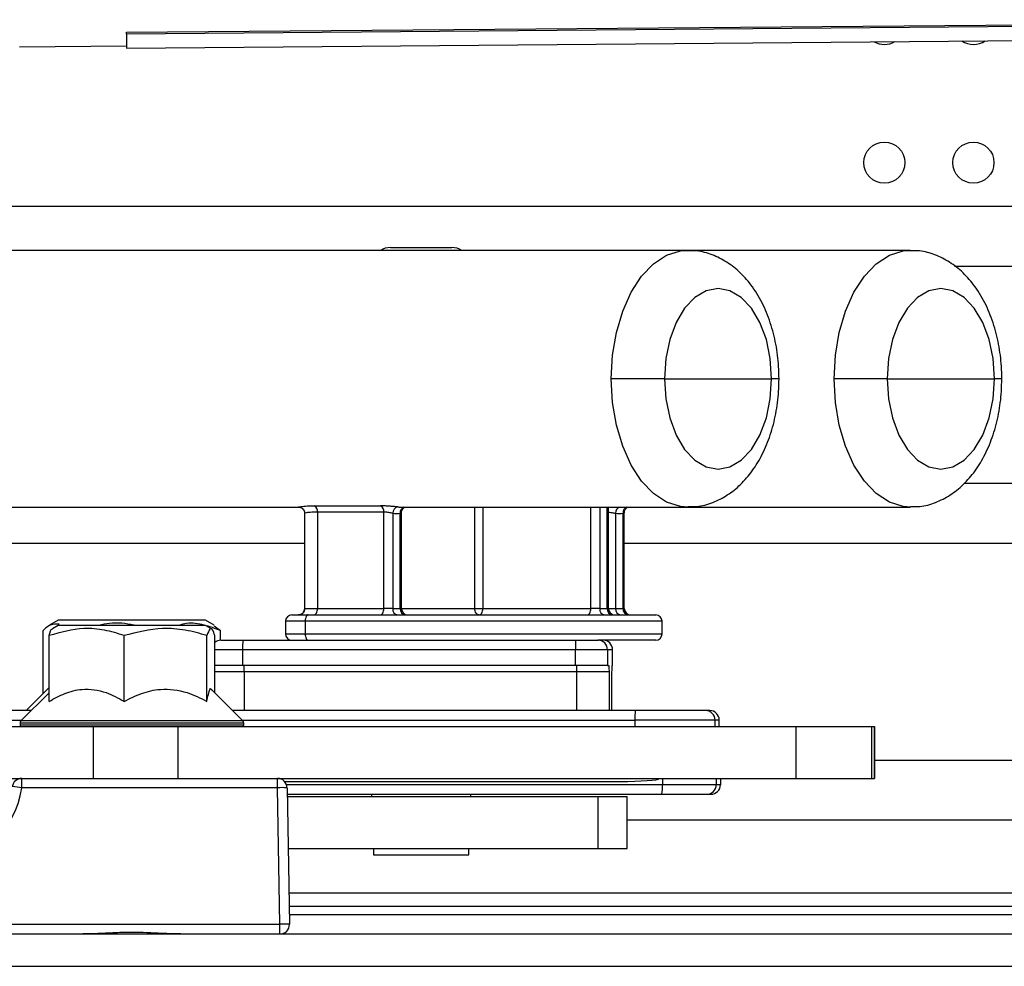
# Model space of a CAD drawing. Units: inches. Extents: x 13 to 138, y 11 to 138.
# Drawn here: x 120 to 123, y 85 to 88 of the extents above; entities that cross this region are included whole.
import ezdxf

# ---------------------------------------------------------------- set-up
doc = ezdxf.new("R2010")
doc.units = ezdxf.units.IN
doc.header["$MEASUREMENT"] = 0

msp = doc.modelspace()

# ---------------------------------------------------------------- linework, layer by layer
at = {"color": 7, "linetype": 'Continuous', "lineweight": 25}
for p, q in [((120.0368, 88.3782), (124.7812, 88.4181)), ((120.0368, 88.3734), (124.7884, 88.4133)), ((120.0368, 88.3734), (120.0368, 88.3782)), ((120.0368, 88.3734), (120.0368, 88.3279)), ((120.0368, 88.3279), (124.8702, 88.3701)), ((119.6988, 88.3329), (120.0368, 88.3359)), ((125.0648, 87.8287), (119.3924, 87.8287)), ((121.8067, 87.69), (119.0211, 87.69)), ((120.8698, 87.6989), (121.0633, 87.6989)), ((122.5096, 87.69), (121.8067, 87.69)), ((122.6489, 87.6407), (125.0648, 87.6407)), ((121.7342, 87.285), (121.5664, 87.285)), ((121.7342, 87.285), (122.0723, 87.285)), ((122.4371, 87.285), (122.2693, 87.285)), ((122.4371, 87.285), (122.7752, 87.285)), ((125.0648, 86.9547), (122.6798, 86.9547)), ((119.0211, 86.88), (120.581, 86.88)), ((120.6292, 86.8841), (120.8386, 86.8841)), ((120.8487, 86.8643), (120.6394, 86.8643)), ((120.6394, 86.8643), (120.6394, 86.56)), ((120.8487, 86.56), (120.8487, 86.8643)), ((120.9043, 86.56), (120.9043, 86.8622)), ((120.905, 86.88), (121.8067, 86.88)), ((121.5575, 86.56), (121.5575, 86.88)), ((121.6075, 86.56), (121.6075, 86.8622)), ((121.8067, 86.88), (122.5096, 86.88)), ((120.5987, 86.8602), (120.5987, 86.5598)), ((120.8767, 86.8605), (120.8767, 86.56)), ((120.9004, 86.56), (120.9004, 86.8604)), ((121.5799, 86.8604), (121.5799, 86.56)), ((121.6036, 86.56), (121.6036, 86.8604)), ((119.3924, 86.7667), (120.5987, 86.7667)), ((121.6075, 86.7667), (125.0648, 86.7667)), ((120.5991, 86.56), (120.6394, 86.56)), ((120.6394, 86.56), (120.8487, 86.56)), ((120.8767, 86.56), (120.8487, 86.56)), ((120.8767, 86.56), (120.9004, 86.56)), ((121.136, 86.56), (121.161, 86.56)), ((121.161, 86.56), (121.5019, 86.56)), ((121.5298, 86.56), (121.5019, 86.56)), ((121.5298, 86.56), (121.5536, 86.56)), ((121.5799, 86.56), (121.6036, 86.56)), ((119.8212, 86.5229), (119.7937, 86.5071)), ((120.1179, 86.5229), (119.8212, 86.5229)), ((120.2863, 86.5229), (120.1179, 86.5229)), ((120.3139, 86.5071), (120.2863, 86.5229)), ((120.5584, 86.54), (120.6102, 86.54)), ((120.6102, 86.54), (121.7066, 86.54)), ((119.7737, 86.2914), (119.7737, 86.4906)), ((119.8212, 86.5069), (119.8029, 86.4963)), ((120.0341, 86.5069), (119.8212, 86.5069)), ((120.2863, 86.5069), (120.0341, 86.5069)), ((120.3047, 86.4963), (120.2863, 86.5069)), ((120.3135, 86.5051), (120.3339, 86.4906)), ((120.3339, 86.46), (120.3339, 86.4906)), ((120.5384, 86.52), (120.5384, 86.48)), ((120.6006, 86.52), (120.6006, 86.48)), ((121.7266, 86.48), (121.7266, 86.52)), ((119.7925, 86.2668), (119.7925, 86.4746)), ((120.0294, 86.2668), (120.0294, 86.4746)), ((120.2907, 86.2668), (120.2907, 86.4746)), ((120.3151, 86.2942), (120.3151, 86.4746)), ((120.3343, 86.46), (120.4036, 86.46)), ((120.4036, 86.46), (121.4535, 86.46)), ((121.4535, 86.46), (121.5243, 86.46)), ((121.7066, 86.46), (121.5243, 86.46)), ((121.5243, 86.46), (121.5264, 86.46)), ((121.4532, 86.43), (120.4032, 86.43)), ((120.4032, 86.43), (120.4032, 86.38)), ((121.5543, 86.43), (121.4532, 86.43)), ((121.4532, 86.38), (121.4532, 86.43)), ((121.5543, 86.43), (121.5543, 86.38)), ((121.5706, 86.43), (121.5543, 86.43)), ((121.5706, 86.38), (121.5706, 86.43)), ((120.4032, 86.38), (120.3151, 86.38)), ((121.4532, 86.38), (120.4032, 86.38)), ((121.5543, 86.38), (121.4532, 86.38)), ((121.5543, 86.38), (121.5586, 86.38)), ((121.5693, 86.38), (121.5706, 86.38)), ((121.4582, 86.36), (120.4083, 86.36)), ((121.5593, 86.36), (121.4582, 86.36)), ((121.5686, 86.2379), (121.5686, 86.36)), ((119.7912, 86.3089), (119.7202, 86.2379)), ((120.4039, 86.2054), (120.3038, 86.3055)), ((119.7925, 86.2942), (119.7037, 86.2054)), ((119.7362, 86.2379), (118.9288, 86.2379)), ((121.6415, 86.2379), (120.3714, 86.2379)), ((121.8771, 86.2379), (121.8639, 86.2379)), ((117.1197, 86.1879), (119.9318, 86.1879)), ((119.7008, 86.1983), (119.7008, 86.1919)), ((119.9318, 86.1879), (119.9318, 86.0239)), ((119.9318, 86.1879), (120.1986, 86.1879)), ((120.1986, 86.1879), (120.1986, 86.0239)), ((120.1986, 86.1879), (122.149, 86.1879)), ((120.4068, 86.1919), (120.4068, 86.1983)), ((121.8939, 86.2079), (121.6412, 86.2079)), ((121.6412, 86.2079), (121.6412, 86.1879)), ((121.8939, 86.1879), (121.8939, 86.2079)), ((121.9071, 86.2079), (121.8939, 86.2079)), ((121.9071, 86.1879), (121.9071, 86.2079)), ((122.149, 86.1879), (122.149, 86.0239)), ((122.149, 86.1879), (122.3876, 86.1879)), ((122.3876, 86.1879), (122.3876, 86.0239)), ((122.3876, 86.1879), (122.3974, 86.1879)), ((122.3974, 86.0239), (122.3974, 86.1879)), ((122.3974, 86.1879), (122.3974, 86.0239)), ((125.0648, 86.0807), (122.3974, 86.0807)), ((117.2538, 86.0239), (119.9318, 86.0239)), ((119.7062, 85.9944), (119.7062, 86.0239)), ((119.9318, 86.0239), (120.1986, 86.0239)), ((120.1986, 86.0239), (122.149, 86.0239)), ((120.5132, 85.9944), (120.5132, 86.0239)), ((121.7275, 86.0239), (121.7275, 86.0039)), ((121.9108, 86.0239), (121.9108, 86.0039)), ((122.149, 86.0239), (122.3876, 86.0239)), ((122.3876, 86.0239), (122.3974, 86.0239)), ((120.5132, 85.9944), (119.7062, 85.9944)), ((120.5208, 85.5634), (120.5132, 85.9944)), ((120.5356, 86.0139), (121.5694, 86.0139)), ((120.5432, 85.9944), (120.5508, 85.5634)), ((121.8976, 86.0039), (121.7275, 86.0039)), ((121.9108, 86.0039), (121.8976, 86.0039)), ((120.5436, 85.9739), (121.7259, 85.9739)), ((120.5437, 85.9669), (121.5251, 85.9669)), ((120.8098, 85.9739), (120.8098, 85.9669)), ((121.1233, 85.9669), (121.1233, 85.9739)), ((121.5251, 85.8029), (121.5251, 85.9669)), ((121.5251, 85.9669), (121.6169, 85.9669)), ((121.6169, 85.8029), (121.6169, 85.9669)), ((121.8676, 85.9739), (121.8808, 85.9739)), ((121.6169, 85.8927), (125.0648, 85.8927)), ((120.5466, 85.8029), (121.5251, 85.8029)), ((120.8166, 85.8029), (120.8166, 85.7829)), ((120.8166, 85.7829), (120.8352, 85.7829)), ((120.8352, 85.7829), (121.1166, 85.7829)), ((121.1166, 85.7829), (121.1166, 85.8029)), ((121.5251, 85.8029), (121.6169, 85.8029)), ((120.5498, 85.6209), (124.9483, 85.6209)), ((124.8768, 85.5929), (120.5502, 85.5929)), ((118.3338, 85.5634), (120.5208, 85.5634)), ((120.5208, 85.5329), (120.5208, 85.5634)), ((117.2538, 85.5329), (130.2493, 85.5329))]:
    msp.add_line(p, q, dxfattribs=at)
at = {"color": 8, "linetype": 'Continuous', "lineweight": 25}
for p, q in [((122.0957, 87.285), (122.0723, 87.285)), ((122.7986, 87.285), (122.7752, 87.285)), ((121.136, 86.56), (121.136, 86.88)), ((121.161, 86.88), (121.161, 86.56)), ((121.5019, 86.56), (121.5019, 86.88)), ((121.5298, 86.88), (121.5298, 86.56)), ((121.5536, 86.56), (121.5536, 86.88)), ((120.9043, 86.56), (120.9004, 86.56)), ((120.9043, 86.56), (121.136, 86.56)), ((121.5575, 86.56), (121.5536, 86.56)), ((121.5575, 86.56), (121.5799, 86.56)), ((121.6036, 86.56), (121.6075, 86.56)), ((120.6006, 86.52), (120.5384, 86.52)), ((121.7266, 86.52), (120.6006, 86.52)), ((120.5384, 86.48), (120.6006, 86.48)), ((120.6006, 86.48), (121.7266, 86.48)), ((120.4032, 86.43), (120.3151, 86.43)), ((120.4083, 86.36), (120.3151, 86.36)), ((120.4083, 86.36), (120.4083, 86.2379)), ((121.4582, 86.2379), (121.4582, 86.36)), ((121.5593, 86.36), (121.5593, 86.2379)), ((118.9288, 86.2079), (119.7062, 86.2079)), ((120.4068, 86.1983), (119.7008, 86.1983)), ((120.4068, 86.1919), (119.7008, 86.1919)), ((120.4039, 86.2054), (119.7037, 86.2054)), ((120.4014, 86.2079), (121.6412, 86.2079)), ((121.8976, 86.0239), (121.8976, 86.0039)), ((121.7275, 86.0039), (120.5415, 86.0039)), ((120.549, 85.6629), (124.9537, 85.6629)), ((117.2538, 85.4309), (130.2493, 85.4309))]:
    msp.add_line(p, q, dxfattribs=at)
at = {"color": 8, "linetype": 'Continuous', "lineweight": 25, "flags": 128}
for points in [[(121.5664, 87.285), (121.5705, 87.3594), (121.5827, 87.4313), (121.6024, 87.4982), (121.6291, 87.5578), (121.6619, 87.6082), (121.6996, 87.6475), (121.7409, 87.6745), (121.7845, 87.6882), (121.8053, 87.69)], [(122.2693, 87.285), (122.2734, 87.3594), (122.2855, 87.4313), (122.3053, 87.4982), (122.332, 87.5578), (122.3648, 87.6082), (122.4025, 87.6475), (122.4438, 87.6745), (122.4874, 87.6882), (122.5082, 87.69)], [(121.808, 86.88), (121.7845, 86.8817), (121.7409, 86.8954), (121.6996, 86.9224), (121.6619, 86.9618), (121.6291, 87.0121), (121.6024, 87.0718), (121.5827, 87.1387), (121.5705, 87.2105), (121.5664, 87.285)], [(122.5109, 86.88), (122.4874, 86.8817), (122.4438, 86.8954), (122.4025, 86.9224), (122.3648, 86.9618), (122.332, 87.0121), (122.3053, 87.0718), (122.2855, 87.1387), (122.2734, 87.2105), (122.2693, 87.285)]]:
    msp.add_lwpolyline(points, dxfattribs=at)
at = {"color": 7, "linetype": 'Continuous', "lineweight": 25, "flags": 128}
for points in [[(122.0723, 87.285), (122.0681, 87.3484), (122.0556, 87.4086), (122.0354, 87.4627), (122.0087, 87.5078), (121.9766, 87.5417), (121.9409, 87.5628), (121.9033, 87.57), (121.8657, 87.5628), (121.8299, 87.5417), (121.7979, 87.5078), (121.7711, 87.4627), (121.751, 87.4086), (121.7385, 87.3484), (121.7342, 87.285)], [(122.7752, 87.285), (122.771, 87.3484), (122.7585, 87.4086), (122.7383, 87.4627), (122.7116, 87.5078), (122.6795, 87.5417), (122.6438, 87.5628), (122.6062, 87.57), (122.5685, 87.5628), (122.5328, 87.5417), (122.5008, 87.5078), (122.474, 87.4627), (122.4539, 87.4086), (122.4414, 87.3484), (122.4371, 87.285)], [(121.7342, 87.285), (121.7385, 87.2215), (121.751, 87.1613), (121.7711, 87.1073), (121.7979, 87.0621), (121.8299, 87.0282), (121.8657, 87.0071), (121.9033, 87), (121.9409, 87.0071), (121.9766, 87.0282), (122.0087, 87.0621), (122.0354, 87.1073), (122.0556, 87.1613), (122.0681, 87.2215), (122.0723, 87.285)], [(122.4371, 87.285), (122.4414, 87.2215), (122.4539, 87.1613), (122.474, 87.1073), (122.5008, 87.0621), (122.5328, 87.0282), (122.5685, 87.0071), (122.6062, 87), (122.6438, 87.0071), (122.6795, 87.0282), (122.7116, 87.0621), (122.7383, 87.1073), (122.7585, 87.1613), (122.771, 87.2215), (122.7752, 87.285)], [(120.6276, 86.54), (120.6299, 86.5403), (120.6321, 86.5415), (120.6341, 86.5433), (120.6359, 86.5458), (120.6374, 86.5489), (120.6385, 86.5523), (120.6392, 86.5561), (120.6394, 86.56)], [(120.8369, 86.54), (120.8392, 86.5403), (120.8414, 86.5415), (120.8435, 86.5433), (120.8453, 86.5458), (120.8467, 86.5489), (120.8478, 86.5523), (120.8485, 86.5561), (120.8487, 86.56)], [(121.1491, 86.54), (121.1465, 86.5403), (121.1441, 86.5415), (121.1418, 86.5433), (121.1398, 86.5458), (121.1382, 86.5489), (121.137, 86.5523), (121.1362, 86.5561), (121.136, 86.56)], [(121.1491, 86.54), (121.1514, 86.5403), (121.1537, 86.5415), (121.1557, 86.5433), (121.1575, 86.5458), (121.159, 86.5489), (121.1601, 86.5523), (121.1607, 86.5561), (121.161, 86.56)], [(121.49, 86.54), (121.4923, 86.5403), (121.4946, 86.5415), (121.4966, 86.5433), (121.4984, 86.5458), (121.4999, 86.5489), (121.501, 86.5523), (121.5017, 86.5561), (121.5019, 86.56)], [(120.6102, 86.54), (120.6083, 86.5396), (120.6065, 86.5384), (120.6049, 86.5366), (120.6034, 86.5341), (120.6022, 86.5311), (120.6013, 86.5276), (120.6008, 86.5239), (120.6006, 86.52)], [(120.6006, 86.48), (120.6008, 86.4761), (120.6013, 86.4723), (120.6022, 86.4689), (120.6034, 86.4658), (120.6049, 86.4633), (120.6065, 86.4615), (120.6083, 86.4603), (120.6102, 86.46)]]:
    msp.add_lwpolyline(points, dxfattribs=at)
at = {"color": 7, "linetype": 'Continuous', "lineweight": 25}
for centre in [(122.4279, 87.9669), (122.7089, 87.9669)]:
    msp.add_circle(centre, 0.065, dxfattribs=at)
for centre, radius, start, end in [((122.4279, 88.4049), 0.065, 240.2184, 300.7816), ((122.7089, 88.4049), 0.065, 236.1729, 304.8271), ((120.8698, 87.6389), 0.06, 90, 121.7094), ((121.0633, 87.6389), 0.06, 58.2906, 90), ((120.6202, 86.8669), 0.0194, 352.2154, 62.1863), ((120.8295, 86.8669), 0.0194, 352.2154, 62.1863), ((120.8957, 86.8616), 0.019, 96.8795, 183.4188), ((120.905, 87.0227), 0.1427, 265.342, 269.9986), ((120.8889, 87.0097), 0.1497, 265.3412, 274.4313), ((121.5917, 87.0097), 0.1497, 265.455, 274.545), ((120.5792, 86.5599), 0.02, 270.1186, 0.1181), ((120.895, 86.5582), 0.0184, 174.5052, 263.1692), ((120.9187, 86.5582), 0.0184, 174.5052, 263.1692), ((120.9243, 86.56), 0.02, 180, 270), ((121.5481, 86.5582), 0.0184, 174.5052, 263.1692), ((121.5719, 86.5582), 0.0184, 174.5052, 263.1692), ((121.5775, 86.56), 0.02, 180, 270), ((121.5982, 86.5582), 0.0184, 174.5052, 263.1692), ((121.6219, 86.5582), 0.0184, 174.5052, 263.1692), ((121.6275, 86.56), 0.02, 180, 270), ((120.5584, 86.52), 0.02, 90, 180), ((121.7066, 86.52), 0.02, 0, 90), ((120.3343, 86.43), 0.03, 90.0002, 129.8441), ((121.1008, 86.4375), 0.6976, 178.1515, 180.616), ((120.5584, 86.48), 0.02, 180, 270), ((122.1507, 86.4375), 0.6976, 178.1515, 180.616), ((121.5243, 86.43), 0.03, 359.9983, 89.9983), ((121.5406, 86.43), 0.03, 359.9983, 89.9983), ((121.7066, 86.48), 0.02, 270, 0), ((119.9433, 86.365), 0.465, 359.384, 1.8485), ((120.9932, 86.365), 0.465, 359.384, 1.8485), ((122.3387, 86.2154), 0.6976, 178.1515, 180.616), ((121.8639, 86.2079), 0.03, 359.9983, 89.9983), ((121.8771, 86.2079), 0.03, 359.9983, 89.9983), ((119.7108, 86.1983), 0.01, 135, 180), ((119.7058, 86.1919), 0.005, 180, 233.1301), ((120.3968, 86.1983), 0.01, 0, 45), ((120.4018, 86.1919), 0.005, 306.8699, 0), ((119.7062, 85.9939), 0.03, 90, 171.9935), ((120.5132, 85.9939), 0.03, 1, 90), ((120.8181, 86.0239), 0.8976, 359.8252, 0.0014), ((119.429, 86.0334), 0.28, 270, 351.9935), ((119.6385, 85.5668), 0.433, 81.0053, 84.9667), ((120.5282, 85.5646), 0.4301, 88.0016, 91.9984), ((121.5895, 85.9964), 0.1382, 350.62, 3.1018), ((121.8676, 86.0039), 0.03, 270.0017, 0.0017), ((121.8808, 86.0039), 0.03, 270.0017, 0.0017), ((120.5358, 85.1336), 0.4301, 88.0016, 91.9984), ((120.5208, 85.5629), 0.03, 270, 1)]:
    msp.add_arc(centre, radius, start, end, dxfattribs=at)
at = {"color": 8, "linetype": 'Continuous', "lineweight": 25}
for centre, radius, start, end in [((120.9188, 86.8625), 0.0185, 109.3468, 186.4761), ((121.6002, 86.8609), 0.0204, 110.4231, 181.2487), ((121.6226, 86.8621), 0.0191, 111.0608, 185.1102)]:
    msp.add_arc(centre, radius, start, end, dxfattribs=at)
at = {"color": 7, "linetype": 'Continuous', "lineweight": 25}
msp.add_ellipse((121.5694, 86.0239), major_axis=(0.1523, 0), ratio=0.065678, start_param=4.712389, end_param=6.003596, dxfattribs=at)
for points, knots in [([(122.0957, 87.285), (122.0955, 87.2979), (122.0947, 87.3347), (122.0869, 87.3948), (122.0695, 87.4627), (122.0433, 87.5262), (122.0096, 87.5809), (121.9699, 87.6249), (121.9266, 87.6577), (121.8797, 87.6792), (121.8382, 87.69), (121.8131, 87.6888), (121.8046, 87.6883)], [0, 0, 0, 0, 0.064079, 0.181493, 0.300096, 0.420569, 0.543337, 0.651895, 0.755255, 0.854298, 0.950899, 1, 1, 1, 1]), ([(122.7986, 87.285), (122.7983, 87.2979), (122.7976, 87.3347), (122.7898, 87.3948), (122.7724, 87.4627), (122.7462, 87.5262), (122.7125, 87.5809), (122.6728, 87.6249), (122.6295, 87.6577), (122.5826, 87.6792), (122.5411, 87.69), (122.516, 87.6888), (122.5075, 87.6883)], [0, 0, 0, 0, 0.064079, 0.181493, 0.300096, 0.420569, 0.543337, 0.651895, 0.755255, 0.854298, 0.950899, 1, 1, 1, 1]), ([(121.8087, 86.8816), (121.818, 86.8814), (121.8446, 86.8808), (121.8872, 86.8934), (121.9338, 86.9168), (121.9758, 86.9507), (122.013, 86.994), (122.0445, 87.0466), (122.0695, 87.1074), (122.0867, 87.1742), (122.0947, 87.2344), (122.0954, 87.2715), (122.0957, 87.285)], [0, 0, 0, 0, 0.054356, 0.1553822, 0.2557762, 0.3586734, 0.4663921, 0.5795821, 0.6966936, 0.8150086, 0.9330897, 1, 1, 1, 1]), ([(122.5116, 86.8816), (122.5209, 86.8814), (122.5475, 86.8808), (122.5901, 86.8934), (122.6367, 86.9168), (122.6787, 86.9507), (122.7158, 86.994), (122.7474, 87.0466), (122.7724, 87.1074), (122.7896, 87.1742), (122.7976, 87.2344), (122.7983, 87.2715), (122.7986, 87.285)], [0, 0, 0, 0, 0.054356, 0.155382, 0.255776, 0.358673, 0.466392, 0.579582, 0.696694, 0.815009, 0.93309, 1, 1, 1, 1]), ([(120.5806, 86.8799), (120.5806, 86.8799), (120.581, 86.8799), (120.5827, 86.8797), (120.5863, 86.8788), (120.5911, 86.8762), (120.5956, 86.8715), (120.5985, 86.8658), (120.5984, 86.8618), (120.5983, 86.8602)], [0, 0, 0, 0, 0.000713, 0.119544, 0.243121, 0.42259, 0.626542, 0.850369, 1, 1, 1, 1]), ([(120.8934, 86.8804), (120.8915, 86.8806), (120.8868, 86.881), (120.8764, 86.8819), (120.8634, 86.883), (120.85, 86.8839), (120.8424, 86.884), (120.8386, 86.8841)], [0, 0, 0, 0, 0.141137, 0.353088, 0.566683, 0.782277, 1, 1, 1, 1]), ([(120.8767, 86.8605), (120.8757, 86.8606), (120.8733, 86.861), (120.868, 86.862), (120.8614, 86.8632), (120.8545, 86.8641), (120.8507, 86.8642), (120.8487, 86.8643)], [0, 0, 0, 0, 0.144374, 0.360552, 0.575485, 0.788255, 1, 1, 1, 1]), ([(120.9044, 86.8622), (120.9044, 86.8623), (120.9039, 86.8649), (120.9055, 86.8694), (120.9084, 86.8746), (120.9119, 86.8778), (120.9146, 86.8795), (120.9156, 86.8799), (120.9159, 86.88)], [0, 0, 0, 0, 0.016733, 0.324642, 0.568167, 0.772142, 0.939709, 1, 1, 1, 1]), ([(121.6076, 86.8623), (121.6076, 86.8624), (121.6071, 86.865), (121.6087, 86.8696), (121.6117, 86.8747), (121.6151, 86.8779), (121.6178, 86.8795), (121.6187, 86.8799), (121.6189, 86.88)], [0, 0, 0, 0, 0.022761, 0.330969, 0.575102, 0.779712, 0.947525, 1, 1, 1, 1]), ([(120.5984, 86.5598), (120.5984, 86.5583), (120.5985, 86.5544), (120.5959, 86.549), (120.592, 86.5446), (120.5878, 86.5418), (120.5838, 86.5404), (120.5809, 86.54), (120.5798, 86.54), (120.5794, 86.54)], [0, 0, 0, 0, 0.1362867, 0.3499487, 0.5223618, 0.6701201, 0.8153446, 0.935976, 1, 1, 1, 1]), ([(120.5993, 86.5598), (120.5991, 86.5598), (120.5985, 86.5599), (120.5989, 86.56), (120.5991, 86.56)], [0, 0, 0, 0, 0.388536, 1, 1, 1, 1]), ([(119.8245, 86.511), (119.8109, 86.5109), (119.7936, 86.5107), (119.7771, 86.494), (119.7737, 86.4906)], [0, 0, 0, 0, 0.791514, 1, 1, 1, 1]), ([(120.0294, 86.4746), (120.0088, 86.481), (119.9673, 86.4939), (119.8867, 86.501), (119.8289, 86.4848), (119.7925, 86.4746)], [0, 0, 0, 0, 0.264831, 0.535388, 1, 1, 1, 1]), ([(119.7925, 86.4746), (119.7954, 86.4854), (119.7988, 86.4981), (119.8023, 86.4942), (119.8029, 86.4936)], [0, 0, 0, 0, 0.8491592, 1, 1, 1, 1]), ([(120.0625, 86.5069), (120.0617, 86.5071), (120.0359, 86.5131), (119.997, 86.5166), (119.9605, 86.5092), (119.9492, 86.5069)], [0, 0, 0, 0, 0.02311, 0.696425, 1, 1, 1, 1]), ([(120.2907, 86.4746), (120.268, 86.481), (120.2222, 86.4939), (120.1333, 86.501), (120.0696, 86.4848), (120.0294, 86.4746)], [0, 0, 0, 0, 0.264831, 0.535388, 1, 1, 1, 1]), ([(120.3339, 86.4906), (120.3165, 86.4967), (120.2814, 86.5092), (120.2363, 86.5167), (120.2102, 86.5092), (120.202, 86.5069)], [0, 0, 0, 0, 0.4028619, 0.8144351, 1, 1, 1, 1]), ([(120.3151, 86.4746), (120.314, 86.478), (120.309, 86.4942), (120.3006, 86.5032), (120.2936, 86.483), (120.2907, 86.4746)], [0, 0, 0, 0, 0.132748, 0.636723, 1, 1, 1, 1]), ([(121.5586, 86.38), (121.5587, 86.3787), (121.5589, 86.3759), (121.5592, 86.3655), (121.5593, 86.36), (121.5593, 86.36)], [0, 0, 0, 0, 0.420012, 0.994303, 1, 1, 1, 1]), ([(121.5686, 86.36), (121.5686, 86.36), (121.5688, 86.3655), (121.569, 86.3759), (121.5692, 86.3787), (121.5693, 86.38)], [0, 0, 0, 0, 0.005697, 0.579988, 1, 1, 1, 1]), ([(119.7925, 86.2668), (119.8087, 86.2759), (119.8417, 86.2943), (119.903, 86.3096), (119.9687, 86.3004), (120.0107, 86.2771), (120.0294, 86.2668)], [0, 0, 0, 0, 0.2164582, 0.4403173, 0.7519054, 1, 1, 1, 1]), ([(120.0294, 86.2668), (120.0473, 86.2759), (120.0837, 86.2943), (120.1513, 86.3096), (120.2237, 86.3004), (120.2701, 86.2771), (120.2907, 86.2668)], [0, 0, 0, 0, 0.216458, 0.440317, 0.751905, 1, 1, 1, 1]), ([(120.2907, 86.2668), (120.2921, 86.2744), (120.2962, 86.2958), (120.3012, 86.3131), (120.3043, 86.3035), (120.3047, 86.3025)], [0, 0, 0, 0, 0.326504, 0.927296, 1, 1, 1, 1]), ([(121.8639, 86.2379), (121.8606, 86.2379), (121.8557, 86.2379), (121.8277, 86.2379), (121.7989, 86.2379), (121.7634, 86.2379), (121.7118, 86.2379), (121.6692, 86.2379), (121.6415, 86.2379)], [0, 0, 0, 0, 0.239457, 0.368361, 0.5, 0.631639, 0.760543, 1, 1, 1, 1]), ([(121.7259, 85.9739), (121.7439, 85.9739), (121.7812, 85.9739), (121.8285, 85.9739), (121.8611, 85.9739), (121.8655, 85.9739), (121.8676, 85.9739)], [0, 0, 0, 0, 0.2409371, 0.5, 0.7590629, 1, 1, 1, 1]), ([(120.2082, 85.5329), (120.2081, 85.5329), (120.1884, 85.5329), (120.1373, 85.5352), (120.0655, 85.5389), (119.982, 85.5363), (119.9306, 85.5329), (119.8995, 85.5329), (119.8994, 85.5329)], [0, 0, 0, 0, 0.001092, 0.194146, 0.499993, 0.693036, 0.998908, 1, 1, 1, 1])]:
    msp.add_open_spline(points, degree=3, knots=knots, dxfattribs=at)
at = {"color": 8, "linetype": 'Continuous', "lineweight": 25}
for points, knots in [([(120.581, 86.8803), (120.5801, 86.8802), (120.5772, 86.8799), (120.5858, 86.8819), (120.6036, 86.8837), (120.6215, 86.884), (120.6292, 86.8841)], [0, 0, 0, 0, 0.119319, 0.431635, 0.755398, 1, 1, 1, 1]), ([(120.6394, 86.8643), (120.633, 86.8642), (120.618, 86.8639), (120.6039, 86.8621), (120.5972, 86.8601), (120.5989, 86.8602), (120.599, 86.8602)], [0, 0, 0, 0, 0.269771, 0.629522, 0.981497, 1, 1, 1, 1]), ([(120.9042, 86.8622), (120.9041, 86.8618), (120.9039, 86.8611), (120.9016, 86.8607), (120.9004, 86.8604)], [0, 0, 0, 0, 0.4717285, 1, 1, 1, 1]), ([(121.5575, 86.8639), (121.5576, 86.8639), (121.5597, 86.8638), (121.5646, 86.8631), (121.5711, 86.862), (121.5765, 86.861), (121.5789, 86.8606), (121.5799, 86.8604)], [0, 0, 0, 0, 0.017934, 0.283099, 0.550906, 0.820214, 1, 1, 1, 1]), ([(121.6036, 86.8604), (121.6048, 86.8607), (121.6071, 86.8612), (121.6073, 86.8619), (121.6074, 86.8622)], [0, 0, 0, 0, 0.528156, 1, 1, 1, 1])]:
    msp.add_open_spline(points, degree=3, knots=knots, dxfattribs=at)

doc.saveas('drawing.dxf')
